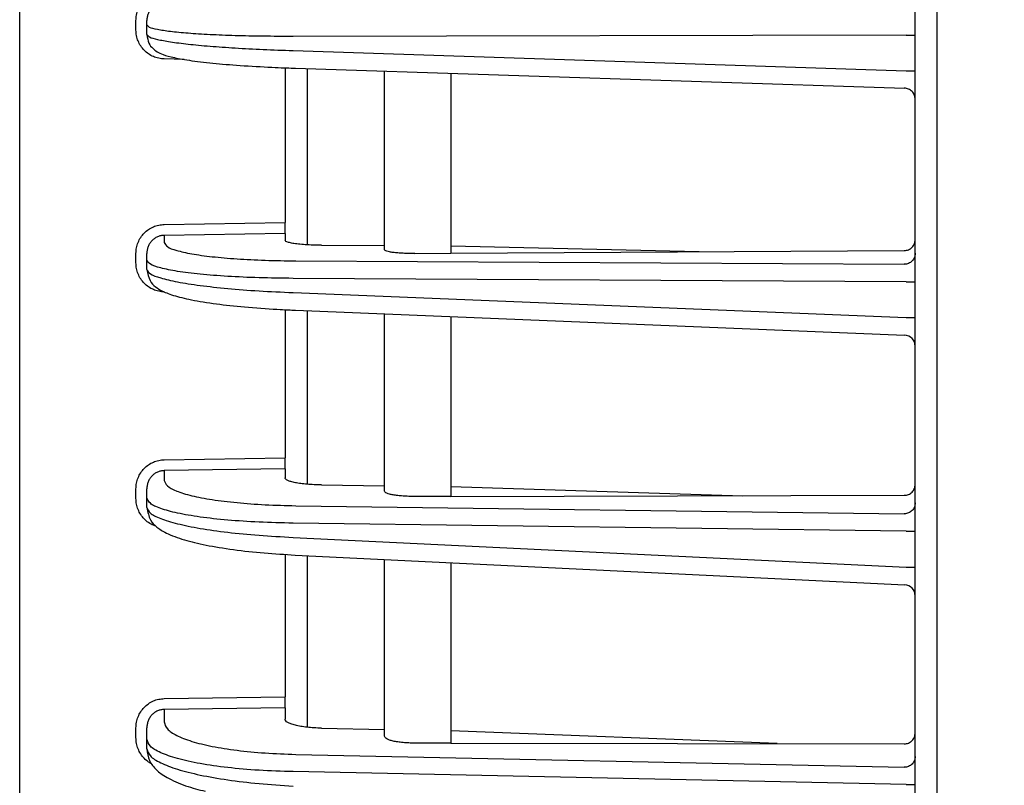
# Model space of a CAD drawing. Extents: x 201 to 4005, y 230 to 2786.
# Drawn here: x 2139 to 2183, y 1586 to 1621 of the extents above; entities that cross this region are included whole.
import ezdxf

# ---------------------------------------------------------------- set-up
doc = ezdxf.new("R2010")
doc.units = 0
doc.layers.get('0').update_dxf_attribs({"linetype": 'CONTINUOUS'})
doc.layers.get('DEFPOINTS').update_dxf_attribs({"linetype": 'CONTINUOUS'})
doc.layers.add('DD0-2', color=4, linetype='CONTINUOUS')
doc.layers.add('M0-1', color=3, linetype='CONTINUOUS')
doc.styles.add('HANKAKU', font='monotxt')
doc.styles.get("Standard").update_dxf_attribs({"font": 'txt', "bigfont": 'BIGFONT'})
doc.dimstyles.get("Standard").update_dxf_attribs({"dimtxt": 34.999999, "dimasz": 30, "dimexe": 1.5, "dimexo": 1, "dimgap": 1, "dimtad": 3, "dimtih": 1, "dimtoh": 1, "dimtxsty": 'STANDARD', "dimblk1": 'OPEN', "dimblk2": 'OPEN', "dimsah": 1, "dimcen": 0.09, "dimazin": 3, "dimtfac": 1, "dimtdec": 4, "dimtofl": 0, "dimtmove": 0, "dimatfit": 3, "dimtolj": 1, "dimtzin": 0})

# ---------------------------------------------------------------- blocks, each defined once
blk = doc.blocks.new('_OPEN')
at = {"color": 0}
for p, q in [((-0.965926, 0.25882), (0, 0)), ((0, 0), (-1, 0)), ((0, 0), (-0.965926, -0.25882))]:
    blk.add_line(p, q, dxfattribs=at)
blk = doc.blocks.new('*D14')
at = {"layer": 'DD0-2'}
for p, q in [((2138.635375, 1893.223391), (2138.635375, 2249.208951)), ((2499.235345, 1287.584362), (2499.235345, 2249.208951)), ((2168.635374, 2234.208951), (2469.235345, 2234.208951))]:
    blk.add_line(p, q, dxfattribs=at)
at = {"layer": 'DEFPOINTS'}
for p in [(2138.635397, 2234.208951), (2138.635397, 1883.223411), (2499.235395, 1277.5844)]:
    blk.add_point(p, dxfattribs=at)
at = {"layer": 'DD0-2', "xscale": 30, "yscale": 30, "rotation": 180}
blk.add_blockref('_OPEN', (2138.635375, 2234.208951), dxfattribs=at)
at = {"layer": 'DD0-2', "xscale": 30, "yscale": 30}
blk.add_blockref('_OPEN', (2499.235345, 2234.208951), dxfattribs=at)
at = {"layer": 'DD0-2', "style": 'HANKAKU'}
blk.add_text('361', height=32, dxfattribs=at).set_placement((2273.601954, 2244.208951))

msp = doc.modelspace()

# ---------------------------------------------------------------- linework, layer by layer
at = {"layer": 'M0-1'}
msp.add_line((2180.135396, 1300.984401), (2180.135396, 1963.084406), dxfattribs=at)
at = {"layer": 'M0-1', "color": 2}
for p, q in [((2138.635397, 1409.967086), (2138.635397, 1883.223411)), ((2179.135396, 1408.584437), (2179.135396, 1874.584427)), ((2143.894121, 1620.507308), (2143.894121, 1620.936627)), ((2144.385398, 1620.735985), (2144.385398, 1620.936627)), ((2144.385398, 1620.306667), (2144.385398, 1620.735985)), ((2178.72222, 1620.277977), (2150.99621, 1620.219887)), ((2178.72222, 1620.277977), (2179.135396, 1620.277977)), ((2150.99621, 1619.582068), (2178.72222, 1618.668543)), ((2146.07488, 1619.18338), (2145.171434, 1619.200589)), ((2150.635395, 1618.800922), (2150.635395, 1611.798112)), ((2151.108785, 1618.782504), (2178.651861, 1617.875004)), ((2151.635395, 1618.765151), (2151.635395, 1610.791216)), ((2155.135395, 1610.572199), (2155.135395, 1618.649833)), ((2158.135396, 1618.550988), (2158.135396, 1610.409506)), ((2178.72222, 1618.668543), (2179.135396, 1618.668543)), ((2145.171434, 1611.714471), (2150.635395, 1611.798112)), ((2150.635395, 1611.302464), (2150.635395, 1611.798112)), ((2150.635395, 1611.302464), (2145.171434, 1611.218823)), ((2145.171434, 1611.218823), (2145.171434, 1610.8975)), ((2150.635395, 1611.302464), (2150.635395, 1611.001639)), ((2152.2881, 1610.771431), (2155.135395, 1610.755462)), ((2169.36798, 1610.477885), (2158.135396, 1610.738637)), ((2143.894121, 1609.975012), (2143.894121, 1610.406388)), ((2144.385398, 1610.104466), (2144.385398, 1610.406388)), ((2156.504663, 1610.39958), (2158.135396, 1610.409506)), ((2158.135396, 1610.409506), (2178.644122, 1610.534355)), ((2144.385398, 1609.673089), (2144.385398, 1610.104466)), ((2151.121168, 1610.068752), (2178.644122, 1609.914398)), ((2178.72222, 1609.120222), (2150.99621, 1609.275716)), ((2178.72222, 1609.120222), (2179.135396, 1609.120222)), ((2150.99621, 1608.634843), (2178.72222, 1607.503081)), ((2150.635395, 1607.857643), (2150.635395, 1601.150757)), ((2151.1025, 1607.835507), (2178.655789, 1606.710797)), ((2151.635395, 1607.813755), (2151.635395, 1599.964036)), ((2155.135395, 1599.650206), (2155.135395, 1607.670887)), ((2158.135396, 1607.548429), (2158.135396, 1599.414738)), ((2178.72222, 1607.503081), (2179.135396, 1607.503081)), ((2145.171434, 1601.070727), (2150.635395, 1601.150757)), ((2150.635395, 1600.658426), (2150.635395, 1601.150757)), ((2150.635395, 1600.658426), (2145.171434, 1600.5784)), ((2145.171434, 1600.5784), (2145.171434, 1600.138156)), ((2150.635395, 1600.658426), (2150.635395, 1600.251718)), ((2143.894121, 1599.320526), (2143.894121, 1599.754805)), ((2144.385398, 1599.350428), (2144.385398, 1599.754805)), ((2152.2881, 1599.933716), (2155.135395, 1599.895658)), ((2158.135396, 1599.855555), (2171.337899, 1599.445073)), ((2144.385398, 1598.916149), (2144.385398, 1599.350428)), ((2158.135396, 1599.414738), (2156.504663, 1599.41099)), ((2158.135396, 1599.414738), (2178.644122, 1599.461863)), ((2151.121168, 1598.993344), (2178.644122, 1598.62545)), ((2178.72222, 1597.835006), (2150.99621, 1598.205617)), ((2178.72222, 1597.835006), (2179.135396, 1597.835006)), ((2150.99621, 1597.560426), (2178.72222, 1596.206965)), ((2150.635395, 1596.792361), (2150.635395, 1590.341328)), ((2151.096122, 1596.761378), (2178.659774, 1595.415844)), ((2151.635395, 1596.735051), (2151.635395, 1588.971051)), ((2155.135395, 1588.561056), (2155.135395, 1596.564198)), ((2158.135396, 1596.41775), (2158.135396, 1588.251787)), ((2178.72222, 1596.206965), (2179.135396, 1596.206965)), ((2145.171434, 1590.264781), (2150.635395, 1590.341328)), ((2150.635395, 1589.853255), (2150.635395, 1590.341328)), ((2150.635395, 1589.853255), (2145.171434, 1589.776708)), ((2145.171434, 1589.776708), (2145.171434, 1589.210863)), ((2150.635395, 1589.853255), (2150.635395, 1589.337161)), ((2143.894121, 1588.500297), (2143.894121, 1588.938365)), ((2144.385398, 1588.429945), (2144.385398, 1588.938365)), ((2152.2881, 1588.930054), (2155.135395, 1588.869659)), ((2144.385398, 1587.991877), (2144.385398, 1588.429945)), ((2172.885993, 1588.229412), (2158.135396, 1588.806024)), ((2158.135396, 1588.251787), (2156.504663, 1588.25426)), ((2158.135396, 1588.251787), (2178.644122, 1588.220677)), ((2151.121168, 1587.745285), (2178.644122, 1587.161472)), ((2178.72222, 1586.376244), (2150.99621, 1586.964367)), ((2178.72222, 1586.376244), (2179.135396, 1586.376244))]:
    msp.add_line(p, q, dxfattribs=at)
for centre, radius, start, end in [((2178.635401, 1606.211215), 0.499995, 359.999452, 448.206982), ((2178.63539, 1594.916433), 0.500006, 0.000252, 87.848175)]:
    msp.add_arc(centre, radius, start, end, dxfattribs=at)
at = {"layer": 'M0-1', "color": 2, "extrusion": (0, 0, -1)}
for points, knots in [([(2143.894121, 1620.936627), (2143.898854, 1621.021079), (2143.903583, 1621.105533), (2143.918552, 1621.188382), (2143.93352, 1621.271231), (2143.958719, 1621.352479), (2143.990919, 1621.430602), (2144.023119, 1621.508725), (2144.062311, 1621.583728), (2144.108508, 1621.654181), (2144.154704, 1621.724634), (2144.207897, 1621.790545), (2144.266896, 1621.85072), (2144.325895, 1621.910895), (2144.390693, 1621.96534), (2144.460134, 1622.012828), (2144.529575, 1622.060316), (2144.603652, 1622.100853), (2144.680955, 1622.134416), (2144.758257, 1622.167978), (2144.83878, 1622.194572), (2144.921064, 1622.210913), (2145.003349, 1622.227254), (2145.08739, 1622.23335), (2145.171434, 1622.239443)], [0, 0, 0, 0, 1, 1, 1, 2, 2, 2, 3, 3, 3, 4, 4, 4, 5, 5, 5, 6, 6, 6, 7, 7, 7, 8, 8, 8, 8]), ([(2145.171434, 1621.741422), (2145.119713, 1621.737704), (2145.067997, 1621.733981), (2145.017359, 1621.723926), (2144.966722, 1621.713871), (2144.917172, 1621.697473), (2144.8696, 1621.676767), (2144.822027, 1621.656062), (2144.776441, 1621.631039), (2144.733708, 1621.601718), (2144.690976, 1621.572397), (2144.651105, 1621.538769), (2144.614797, 1621.501599), (2144.57849, 1621.464428), (2144.545754, 1621.423705), (2144.517325, 1621.380171), (2144.488896, 1621.336637), (2144.464781, 1621.290283), (2144.444965, 1621.241998), (2144.425149, 1621.193713), (2144.409641, 1621.14349), (2144.400429, 1621.092273), (2144.391217, 1621.041056), (2144.38831, 1620.98884), (2144.385398, 1620.936627)], [0, 0, 0, 0, 1, 1, 1, 2, 2, 2, 3, 3, 3, 4, 4, 4, 5, 5, 5, 6, 6, 6, 7, 7, 7, 8, 8, 8, 8]), ([(2145.171434, 1619.200589), (2145.087392, 1619.206941), (2145.003347, 1619.213289), (2144.921064, 1619.229885), (2144.838782, 1619.246481), (2144.758255, 1619.273316), (2144.680955, 1619.307116), (2144.603654, 1619.340916), (2144.529573, 1619.381673), (2144.460134, 1619.429376), (2144.390696, 1619.477079), (2144.325893, 1619.531719), (2144.266896, 1619.592076), (2144.207899, 1619.652434), (2144.154702, 1619.718501), (2144.108508, 1619.789098), (2144.062314, 1619.859694), (2144.023117, 1619.934813), (2143.990919, 1620.013036), (2143.958722, 1620.091259), (2143.933517, 1620.172582), (2143.918552, 1620.255478), (2143.903586, 1620.338374), (2143.898852, 1620.42284), (2143.894121, 1620.507308)], [0, 0, 0, 0, 1, 1, 1, 2, 2, 2, 3, 3, 3, 4, 4, 4, 5, 5, 5, 6, 6, 6, 7, 7, 7, 8, 8, 8, 8]), ([(2150.99621, 1620.219887), (2150.54194, 1620.220907), (2150.087678, 1620.221929), (2149.649236, 1620.227063), (2149.210795, 1620.232198), (2148.78819, 1620.241448), (2148.385394, 1620.253539), (2147.982599, 1620.26563), (2147.599631, 1620.280565), (2147.243094, 1620.298505), (2146.886556, 1620.316445), (2146.556466, 1620.337393), (2146.257039, 1620.360596), (2145.957612, 1620.3838), (2145.688866, 1620.409262), (2145.457193, 1620.437928), (2145.225521, 1620.466593), (2145.030937, 1620.498463), (2144.867856, 1620.528149), (2144.714151, 1620.556127), (2144.588445, 1620.582168), (2144.506935, 1620.628517), (2144.453986, 1620.658626), (2144.419694, 1620.697306), (2144.385398, 1620.735985)], [0, 0, 0, 0, 1, 1, 1, 2, 2, 2, 3, 3, 3, 4, 4, 4, 5, 5, 5, 6, 6, 6, 7, 7, 7, 8, 8, 8, 8]), ([(2144.385398, 1620.306667), (2144.419584, 1620.266929), (2144.453767, 1620.227191), (2144.506935, 1620.195367), (2144.588199, 1620.146726), (2144.713801, 1620.116572), (2144.867856, 1620.083614), (2145.030762, 1620.048762), (2145.225475, 1620.010773), (2145.457193, 1619.974807), (2145.688912, 1619.938842), (2145.957627, 1619.904898), (2146.257039, 1619.872248), (2146.556452, 1619.839598), (2146.886554, 1619.808241), (2147.243094, 1619.779056), (2147.599633, 1619.749871), (2147.982602, 1619.722858), (2148.385394, 1619.698063), (2148.788187, 1619.673268), (2149.210796, 1619.650691), (2149.649236, 1619.631728), (2150.087677, 1619.612766), (2150.541942, 1619.597417), (2150.99621, 1619.582068)], [0, 0, 0, 0, 1, 1, 1, 2, 2, 2, 3, 3, 3, 4, 4, 4, 5, 5, 5, 6, 6, 6, 7, 7, 7, 8, 8, 8, 8]), ([(2144.385398, 1620.306667), (2144.410435, 1620.163661), (2144.43548, 1620.020658), (2144.479975, 1619.914821), (2144.524471, 1619.808983), (2144.588429, 1619.740317), (2144.651398, 1619.681318), (2144.714367, 1619.622318), (2144.776358, 1619.572992), (2144.850865, 1619.527396), (2144.925372, 1619.4818), (2145.012405, 1619.43994), (2145.125769, 1619.398726), (2145.256527, 1619.351189), (2145.422328, 1619.304518), (2145.632006, 1619.259076), (2145.846914, 1619.212501), (2146.107929, 1619.167221), (2146.427829, 1619.123055), (2146.747728, 1619.078889), (2147.126519, 1619.035842), (2147.517823, 1618.997913), (2147.909126, 1618.959984), (2148.312953, 1618.927177), (2148.782481, 1618.896436), (2149.252008, 1618.865696), (2149.787235, 1618.837025), (2150.187895, 1618.818332), (2150.58138, 1618.799973), (2150.845082, 1618.791239), (2151.108785, 1618.782504)], [0, 0, 0, 0, 1, 1, 1, 2, 2, 2, 3, 3, 3, 4, 4, 4, 5, 5, 5, 6, 6, 6, 7, 7, 7, 8, 8, 8, 9, 9, 9, 10, 10, 10, 10]), ([(2179.135396, 1617.380377), (2179.133574, 1617.412614), (2179.131759, 1617.444856), (2179.126, 1617.476486), (2179.120241, 1617.508116), (2179.110552, 1617.539145), (2179.098166, 1617.568981), (2179.08578, 1617.598818), (2179.070709, 1617.627472), (2179.05294, 1617.654389), (2179.03517, 1617.681306), (2179.014714, 1617.706497), (2178.992021, 1617.729498), (2178.969328, 1617.7525), (2178.944409, 1617.773322), (2178.917699, 1617.791487), (2178.89099, 1617.809652), (2178.8625, 1617.825171), (2178.832768, 1617.838025), (2178.803035, 1617.850879), (2178.772067, 1617.861079), (2178.740418, 1617.867362), (2178.70877, 1617.873645), (2178.676448, 1617.876024), (2178.644122, 1617.878398)], [0, 0, 0, 0, 1, 1, 1, 2, 2, 2, 3, 3, 3, 4, 4, 4, 5, 5, 5, 6, 6, 6, 7, 7, 7, 8, 8, 8, 8]), ([(2143.894121, 1610.406388), (2143.898854, 1610.491241), (2143.903583, 1610.576097), (2143.918552, 1610.659331), (2143.93352, 1610.742565), (2143.958719, 1610.824184), (2143.990919, 1610.902656), (2144.023119, 1610.981129), (2144.062311, 1611.056461), (2144.108508, 1611.127217), (2144.154704, 1611.197972), (2144.207897, 1611.264157), (2144.266896, 1611.324575), (2144.325895, 1611.384993), (2144.390693, 1611.439652), (2144.460134, 1611.487314), (2144.529575, 1611.534977), (2144.603652, 1611.575652), (2144.680955, 1611.609316), (2144.758257, 1611.642979), (2144.83878, 1611.669639), (2144.921064, 1611.685995), (2145.003349, 1611.702352), (2145.08739, 1611.708413), (2145.171434, 1611.714471)], [0, 0, 0, 0, 1, 1, 1, 2, 2, 2, 3, 3, 3, 4, 4, 4, 5, 5, 5, 6, 6, 6, 7, 7, 7, 8, 8, 8, 8]), ([(2145.171434, 1611.218823), (2145.119713, 1611.215131), (2145.067997, 1611.211432), (2145.017359, 1611.201331), (2144.966722, 1611.19123), (2144.917172, 1611.174717), (2144.8696, 1611.153849), (2144.822027, 1611.13298), (2144.776441, 1611.107746), (2144.733708, 1611.078164), (2144.690976, 1611.048582), (2144.651105, 1611.014643), (2144.614797, 1610.977119), (2144.57849, 1610.939595), (2144.545754, 1610.898477), (2144.517325, 1610.854512), (2144.488896, 1610.810547), (2144.464781, 1610.763728), (2144.444965, 1610.714952), (2144.425149, 1610.666175), (2144.409641, 1610.615434), (2144.400429, 1610.563681), (2144.391217, 1610.511928), (2144.38831, 1610.459156), (2144.385398, 1610.406388)], [0, 0, 0, 0, 1, 1, 1, 2, 2, 2, 3, 3, 3, 4, 4, 4, 5, 5, 5, 6, 6, 6, 7, 7, 7, 8, 8, 8, 8]), ([(2145.171434, 1610.8975), (2145.207891, 1610.831916), (2145.244344, 1610.766332), (2145.314191, 1610.712191), (2145.405088, 1610.641734), (2145.552527, 1610.590657), (2145.736806, 1610.539258), (2145.925869, 1610.486525), (2146.153699, 1610.433452), (2146.422513, 1610.385556), (2146.691327, 1610.33766), (2147.001114, 1610.294938), (2147.344127, 1610.257184), (2147.687141, 1610.219431), (2148.063371, 1610.186645), (2148.465101, 1610.159228), (2148.866831, 1610.131811), (2149.294051, 1610.109762), (2149.740979, 1610.095578), (2150.187908, 1610.081393), (2150.654535, 1610.075072), (2151.121168, 1610.068752)], [0, 0, 0, 0, 1, 1, 1, 2, 2, 2, 3, 3, 3, 4, 4, 4, 5, 5, 5, 6, 6, 6, 7, 7, 7, 7]), ([(2152.2881, 1610.771431), (2152.158482, 1610.773186), (2152.028858, 1610.774941), (2151.904713, 1610.778881), (2151.780569, 1610.782822), (2151.661892, 1610.788947), (2151.550302, 1610.796564), (2151.438713, 1610.80418), (2151.334201, 1610.813286), (2151.238922, 1610.823773), (2151.143643, 1610.83426), (2151.057587, 1610.846126), (2150.982918, 1610.859432), (2150.90825, 1610.872737), (2150.844958, 1610.887479), (2150.792442, 1610.902127), (2150.741256, 1610.916405), (2150.700297, 1610.930591), (2150.675051, 1610.950163), (2150.65565, 1610.965203), (2150.645521, 1610.98342), (2150.635395, 1611.001639)], [0, 0, 0, 0, 1, 1, 1, 2, 2, 2, 3, 3, 3, 4, 4, 4, 5, 5, 5, 6, 6, 6, 7, 7, 7, 7]), ([(2178.644122, 1610.534355), (2178.676445, 1610.536389), (2178.708773, 1610.538417), (2178.740418, 1610.544419), (2178.772064, 1610.550421), (2178.803038, 1610.560383), (2178.832768, 1610.573059), (2178.862498, 1610.585735), (2178.890994, 1610.601112), (2178.917699, 1610.619201), (2178.944405, 1610.637289), (2178.969331, 1610.658077), (2178.992021, 1610.681107), (2179.014711, 1610.704138), (2179.035174, 1610.7294), (2179.05294, 1610.756451), (2179.070705, 1610.783503), (2179.085784, 1610.812336), (2179.098166, 1610.842405), (2179.110549, 1610.872475), (2179.120246, 1610.903773), (2179.126, 1610.935735), (2179.131754, 1610.967696), (2179.133578, 1611.000313), (2179.135396, 1611.032933)], [0, 0, 0, 0, 1, 1, 1, 2, 2, 2, 3, 3, 3, 4, 4, 4, 5, 5, 5, 6, 6, 6, 7, 7, 7, 8, 8, 8, 8]), ([(2156.504663, 1610.39958), (2156.412726, 1610.399677), (2156.320796, 1610.399775), (2156.231385, 1610.401314), (2156.141974, 1610.402853), (2156.055095, 1610.405835), (2155.971963, 1610.409815), (2155.888831, 1610.413795), (2155.809461, 1610.418776), (2155.73529, 1610.424789), (2155.661119, 1610.430801), (2155.59216, 1610.437848), (2155.529481, 1610.445723), (2155.466801, 1610.453599), (2155.410414, 1610.462306), (2155.361593, 1610.471899), (2155.312771, 1610.481491), (2155.271528, 1610.491971), (2155.237384, 1610.502422), (2155.203976, 1610.512648), (2155.177378, 1610.52285), (2155.161113, 1610.53624), (2155.148185, 1610.546883), (2155.141793, 1610.559541), (2155.135395, 1610.572199)], [0, 0, 0, 0, 1, 1, 1, 2, 2, 2, 3, 3, 3, 4, 4, 4, 5, 5, 5, 6, 6, 6, 7, 7, 7, 8, 8, 8, 8]), ([(2179.135396, 1610.410044), (2179.133574, 1610.377961), (2179.131759, 1610.345874), (2179.126, 1610.314394), (2179.120241, 1610.282914), (2179.110552, 1610.252032), (2179.098166, 1610.222338), (2179.08578, 1610.192644), (2179.070709, 1610.164127), (2179.05294, 1610.137338), (2179.03517, 1610.110549), (2179.014714, 1610.085478), (2178.992021, 1610.062586), (2178.969328, 1610.039695), (2178.944409, 1610.018973), (2178.917699, 1610.000896), (2178.89099, 1609.982818), (2178.8625, 1609.967372), (2178.832768, 1609.954579), (2178.803035, 1609.941786), (2178.772067, 1609.931634), (2178.740418, 1609.92538), (2178.70877, 1609.919127), (2178.676448, 1609.91676), (2178.644122, 1609.914398)], [0, 0, 0, 0, 1, 1, 1, 2, 2, 2, 3, 3, 3, 4, 4, 4, 5, 5, 5, 6, 6, 6, 7, 7, 7, 8, 8, 8, 8]), ([(2145.171434, 1608.661061), (2145.087392, 1608.667506), (2145.003347, 1608.673947), (2144.921064, 1608.690685), (2144.838782, 1608.707422), (2144.758255, 1608.734447), (2144.680955, 1608.768469), (2144.603654, 1608.802491), (2144.529573, 1608.843501), (2144.460134, 1608.891485), (2144.390696, 1608.93947), (2144.325893, 1608.994421), (2144.266896, 1609.055111), (2144.207899, 1609.115802), (2144.154702, 1609.182226), (2144.108508, 1609.253196), (2144.062314, 1609.324167), (2144.023117, 1609.399678), (2143.990919, 1609.478301), (2143.958722, 1609.556923), (2143.933517, 1609.638653), (2143.918552, 1609.721957), (2143.903586, 1609.805261), (2143.898852, 1609.890136), (2143.894121, 1609.975012)], [0, 0, 0, 0, 1, 1, 1, 2, 2, 2, 3, 3, 3, 4, 4, 4, 5, 5, 5, 6, 6, 6, 7, 7, 7, 8, 8, 8, 8]), ([(2150.99621, 1609.275716), (2150.477734, 1609.282038), (2149.959253, 1609.288359), (2149.462666, 1609.302541), (2148.96608, 1609.316724), (2148.491379, 1609.338766), (2148.045026, 1609.366192), (2147.598673, 1609.393618), (2147.180657, 1609.426426), (2146.799501, 1609.464148), (2146.418345, 1609.50187), (2146.074037, 1609.544503), (2145.775486, 1609.592522), (2145.476934, 1609.64054), (2145.224128, 1609.693941), (2145.013586, 1609.746224), (2144.810262, 1609.796713), (2144.646345, 1609.846157), (2144.544017, 1609.919155), (2144.469195, 1609.972531), (2144.427294, 1610.038498), (2144.385398, 1610.104466)], [0, 0, 0, 0, 1, 1, 1, 2, 2, 2, 3, 3, 3, 4, 4, 4, 5, 5, 5, 6, 6, 6, 7, 7, 7, 7]), ([(2144.385398, 1609.673089), (2144.427196, 1609.605826), (2144.468989, 1609.538564), (2144.544017, 1609.482752), (2144.646113, 1609.406805), (2144.809734, 1609.35206), (2145.013586, 1609.294938), (2145.223827, 1609.236026), (2145.476849, 1609.174582), (2145.775486, 1609.117093), (2146.074123, 1609.059603), (2146.418363, 1609.006065), (2146.799501, 1608.956268), (2147.180639, 1608.906471), (2147.598663, 1608.860414), (2148.045026, 1608.818842), (2148.491389, 1608.777271), (2148.966079, 1608.740184), (2149.462666, 1608.710265), (2149.959254, 1608.680346), (2150.47773, 1608.657594), (2150.99621, 1608.634843)], [0, 0, 0, 0, 1, 1, 1, 2, 2, 2, 3, 3, 3, 4, 4, 4, 5, 5, 5, 6, 6, 6, 7, 7, 7, 7]), ([(2144.385398, 1609.673089), (2144.425264, 1609.488364), (2144.465127, 1609.303637), (2144.529648, 1609.173501), (2144.594169, 1609.043365), (2144.68334, 1608.967815), (2144.775555, 1608.897349), (2144.867769, 1608.826883), (2144.963021, 1608.761498), (2145.099074, 1608.694894), (2145.24534, 1608.623291), (2145.438755, 1608.550277), (2145.676069, 1608.48078), (2145.913383, 1608.411283), (2146.194592, 1608.3453), (2146.534823, 1608.281853), (2146.875054, 1608.218406), (2147.274302, 1608.15749), (2147.681251, 1608.104898), (2148.088201, 1608.052306), (2148.502851, 1608.008035), (2148.986947, 1607.967464), (2149.471043, 1607.926894), (2150.02458, 1607.890022), (2150.419049, 1607.867895), (2150.701068, 1607.852075), (2150.901783, 1607.843791), (2151.1025, 1607.835507)], [0, 0, 0, 0, 1, 1, 1, 2, 2, 2, 3, 3, 3, 4, 4, 4, 5, 5, 5, 6, 6, 6, 7, 7, 7, 8, 8, 8, 9, 9, 9, 9]), ([(2143.894121, 1599.754805), (2143.898854, 1599.840227), (2143.903583, 1599.925653), (2143.918552, 1600.009436), (2143.93352, 1600.093219), (2143.958719, 1600.175367), (2143.990919, 1600.254344), (2144.023119, 1600.333321), (2144.062311, 1600.409134), (2144.108508, 1600.480331), (2144.154704, 1600.551529), (2144.207897, 1600.618118), (2144.266896, 1600.678897), (2144.325895, 1600.739676), (2144.390693, 1600.794652), (2144.460134, 1600.842582), (2144.529575, 1600.890513), (2144.603652, 1600.931406), (2144.680955, 1600.965237), (2144.758257, 1600.999069), (2144.83878, 1601.025847), (2144.921064, 1601.04225), (2145.003349, 1601.058654), (2145.08739, 1601.064692), (2145.171434, 1601.070727)], [0, 0, 0, 0, 1, 1, 1, 2, 2, 2, 3, 3, 3, 4, 4, 4, 5, 5, 5, 6, 6, 6, 7, 7, 7, 8, 8, 8, 8]), ([(2145.171434, 1600.5784), (2145.119713, 1600.574713), (2145.067997, 1600.57102), (2145.017359, 1600.560831), (2144.966722, 1600.550642), (2144.917172, 1600.533945), (2144.8696, 1600.512823), (2144.822027, 1600.491701), (2144.776441, 1600.466143), (2144.733708, 1600.436172), (2144.690976, 1600.4062), (2144.651105, 1600.371806), (2144.614797, 1600.333767), (2144.57849, 1600.295729), (2144.545754, 1600.254037), (2144.517325, 1600.209451), (2144.488896, 1600.164864), (2144.464781, 1600.117376), (2144.444965, 1600.067897), (2144.425149, 1600.018418), (2144.409641, 1599.96694), (2144.400429, 1599.914426), (2144.391217, 1599.861913), (2144.38831, 1599.808357), (2144.385398, 1599.754805)], [0, 0, 0, 0, 1, 1, 1, 2, 2, 2, 3, 3, 3, 4, 4, 4, 5, 5, 5, 6, 6, 6, 7, 7, 7, 8, 8, 8, 8]), ([(2145.171434, 1600.138156), (2145.203524, 1600.052089), (2145.23561, 1599.966022), (2145.314191, 1599.889128), (2145.402362, 1599.802849), (2145.549057, 1599.728117), (2145.736806, 1599.655038), (2145.924555, 1599.581958), (2146.153347, 1599.510529), (2146.422513, 1599.445166), (2146.691679, 1599.379803), (2147.001208, 1599.320505), (2147.344127, 1599.267835), (2147.687046, 1599.215165), (2148.063345, 1599.169121), (2148.465101, 1599.130074), (2148.866856, 1599.091026), (2149.294058, 1599.058973), (2149.740979, 1599.037351), (2150.1879, 1599.015729), (2150.654532, 1599.004536), (2151.121168, 1598.993344)], [0, 0, 0, 0, 1, 1, 1, 2, 2, 2, 3, 3, 3, 4, 4, 4, 5, 5, 5, 6, 6, 6, 7, 7, 7, 7]), ([(2152.2881, 1599.933716), (2152.174535, 1599.936287), (2152.060965, 1599.938857), (2151.951356, 1599.943659), (2151.841747, 1599.94846), (2151.736089, 1599.95549), (2151.635395, 1599.964036), (2151.534702, 1599.972582), (2151.438963, 1599.982642), (2151.34982, 1599.994233), (2151.260677, 1600.005824), (2151.178121, 1600.018944), (2151.103307, 1600.03333), (2151.028493, 1600.047716), (2150.961412, 1600.063367), (2150.903344, 1600.080142), (2150.845276, 1600.096917), (2150.796211, 1600.114813), (2150.756009, 1600.133242), (2150.715807, 1600.151672), (2150.684458, 1600.170633), (2150.665779, 1600.191022), (2150.648029, 1600.210395), (2150.64171, 1600.231056), (2150.635395, 1600.251718)], [0, 0, 0, 0, 1, 1, 1, 2, 2, 2, 3, 3, 3, 4, 4, 4, 5, 5, 5, 6, 6, 6, 7, 7, 7, 8, 8, 8, 8]), ([(2156.504663, 1599.41099), (2156.412726, 1599.411661), (2156.320796, 1599.412333), (2156.231385, 1599.414917), (2156.141973, 1599.417501), (2156.055094, 1599.421999), (2155.971963, 1599.427818), (2155.888832, 1599.433636), (2155.809465, 1599.440778), (2155.73529, 1599.44926), (2155.661115, 1599.457743), (2155.592146, 1599.46757), (2155.529481, 1599.478504), (2155.466815, 1599.489438), (2155.410468, 1599.501482), (2155.361593, 1599.514546), (2155.312718, 1599.52761), (2155.271329, 1599.541695), (2155.237384, 1599.556154), (2155.203439, 1599.570612), (2155.176955, 1599.585446), (2155.161113, 1599.601897), (2155.146489, 1599.617081), (2155.140946, 1599.633644), (2155.135395, 1599.650206)], [0, 0, 0, 0, 1, 1, 1, 2, 2, 2, 3, 3, 3, 4, 4, 4, 5, 5, 5, 6, 6, 6, 7, 7, 7, 8, 8, 8, 8]), ([(2178.644122, 1599.461863), (2178.676445, 1599.463785), (2178.708773, 1599.465701), (2178.740418, 1599.471623), (2178.772064, 1599.477545), (2178.803038, 1599.48746), (2178.832768, 1599.500107), (2178.862498, 1599.512754), (2178.890994, 1599.528122), (2178.917699, 1599.54623), (2178.944405, 1599.564337), (2178.969331, 1599.585171), (2178.992021, 1599.608271), (2179.014711, 1599.63137), (2179.035174, 1599.656724), (2179.05294, 1599.68389), (2179.070705, 1599.711057), (2179.085784, 1599.740026), (2179.098166, 1599.77025), (2179.110549, 1599.800474), (2179.120246, 1599.831946), (2179.126, 1599.864101), (2179.131754, 1599.896256), (2179.133578, 1599.929086), (2179.135396, 1599.96192)], [0, 0, 0, 0, 1, 1, 1, 2, 2, 2, 3, 3, 3, 4, 4, 4, 5, 5, 5, 6, 6, 6, 7, 7, 7, 8, 8, 8, 8]), ([(2144.748952, 1598.077649), (2144.727978, 1598.085599), (2144.707004, 1598.093547), (2144.680955, 1598.105246), (2144.621021, 1598.132164), (2144.534227, 1598.178919), (2144.460134, 1598.229261), (2144.386041, 1598.279603), (2144.324647, 1598.333524), (2144.266896, 1598.394139), (2144.209145, 1598.454754), (2144.155036, 1598.522055), (2144.108508, 1598.59368), (2144.06198, 1598.665306), (2144.023028, 1598.741251), (2143.990919, 1598.82039), (2143.958811, 1598.89953), (2143.933543, 1598.981857), (2143.918552, 1599.065745), (2143.903561, 1599.149634), (2143.89884, 1599.235078), (2143.894121, 1599.320526)], [0, 0, 0, 0, 1, 1, 1, 2, 2, 2, 3, 3, 3, 4, 4, 4, 5, 5, 5, 6, 6, 6, 7, 7, 7, 7]), ([(2150.99621, 1598.205617), (2150.477729, 1598.216813), (2149.959243, 1598.228007), (2149.462666, 1598.249627), (2148.96609, 1598.271248), (2148.491413, 1598.303291), (2148.045026, 1598.34235), (2147.598638, 1598.381409), (2147.180529, 1598.427481), (2146.799501, 1598.480107), (2146.418473, 1598.532734), (2146.074516, 1598.591913), (2145.775486, 1598.657439), (2145.476456, 1598.722964), (2145.222342, 1598.794834), (2145.013586, 1598.86731), (2144.805688, 1598.939489), (2144.642764, 1599.012267), (2144.544017, 1599.101404), (2144.460666, 1599.176643), (2144.423029, 1599.263535), (2144.385398, 1599.350428)], [0, 0, 0, 0, 1, 1, 1, 2, 2, 2, 3, 3, 3, 4, 4, 4, 5, 5, 5, 6, 6, 6, 7, 7, 7, 7]), ([(2179.135396, 1599.117777), (2179.133574, 1599.085908), (2179.131759, 1599.054035), (2179.126, 1599.022767), (2179.120241, 1598.991498), (2179.110552, 1598.960826), (2179.098166, 1598.93133), (2179.08578, 1598.901834), (2179.070709, 1598.873505), (2179.05294, 1598.846896), (2179.03517, 1598.820286), (2179.014714, 1598.795385), (2178.992021, 1598.772647), (2178.969328, 1598.749909), (2178.944409, 1598.729324), (2178.917699, 1598.711366), (2178.89099, 1598.693408), (2178.8625, 1598.678066), (2178.832768, 1598.665359), (2178.803035, 1598.652651), (2178.772067, 1598.642568), (2178.740418, 1598.636357), (2178.70877, 1598.630146), (2178.676448, 1598.627795), (2178.644122, 1598.62545)], [0, 0, 0, 0, 1, 1, 1, 2, 2, 2, 3, 3, 3, 4, 4, 4, 5, 5, 5, 6, 6, 6, 7, 7, 7, 8, 8, 8, 8]), ([(2144.385398, 1598.916149), (2144.423041, 1598.828057), (2144.460678, 1598.739964), (2144.544017, 1598.662058), (2144.642608, 1598.569894), (2144.805143, 1598.491985), (2145.013586, 1598.412989), (2145.222029, 1598.333993), (2145.476367, 1598.25391), (2145.775486, 1598.178806), (2146.074605, 1598.103702), (2146.418492, 1598.033576), (2146.799501, 1597.968804), (2147.18051, 1597.904032), (2147.598628, 1597.844611), (2148.045026, 1597.791309), (2148.491423, 1597.738007), (2148.966089, 1597.690822), (2149.462666, 1597.653361), (2149.959244, 1597.615901), (2150.477725, 1597.588163), (2150.99621, 1597.560426)], [0, 0, 0, 0, 1, 1, 1, 2, 2, 2, 3, 3, 3, 4, 4, 4, 5, 5, 5, 6, 6, 6, 7, 7, 7, 7]), ([(2144.385398, 1598.916149), (2144.429681, 1598.710433), (2144.473959, 1598.504715), (2144.547787, 1598.356402), (2144.621614, 1598.208088), (2144.72498, 1598.117174), (2144.840196, 1598.026796), (2144.955412, 1597.936417), (2145.082471, 1597.846571), (2145.27227, 1597.753486), (2145.486749, 1597.648297), (2145.781335, 1597.538967), (2146.083154, 1597.447744), (2146.384973, 1597.35652), (2146.694017, 1597.283399), (2147.062525, 1597.211307), (2147.431034, 1597.139215), (2147.858998, 1597.068148), (2148.307275, 1597.007113), (2148.755553, 1596.946078), (2149.224136, 1596.895071), (2149.692331, 1596.855788), (2150.160525, 1596.816504), (2150.628322, 1596.78894), (2151.096122, 1596.761378)], [0, 0, 0, 0, 1, 1, 1, 2, 2, 2, 3, 3, 3, 4, 4, 4, 5, 5, 5, 6, 6, 6, 7, 7, 7, 8, 8, 8, 8]), ([(2143.894121, 1588.938365), (2143.898854, 1589.024527), (2143.903583, 1589.110691), (2143.918552, 1589.195194), (2143.93352, 1589.279697), (2143.958719, 1589.362544), (2143.990919, 1589.442184), (2144.023119, 1589.521825), (2144.062311, 1589.598266), (2144.108508, 1589.670049), (2144.154704, 1589.741832), (2144.207897, 1589.808963), (2144.266896, 1589.870228), (2144.325895, 1589.931492), (2144.390693, 1589.986896), (2144.460134, 1590.035191), (2144.529575, 1590.083486), (2144.603652, 1590.12468), (2144.680955, 1590.158748), (2144.758257, 1590.192816), (2144.83878, 1590.219765), (2144.921064, 1590.236249), (2145.003349, 1590.252732), (2145.08739, 1590.258758), (2145.171434, 1590.264781)], [0, 0, 0, 0, 1, 1, 1, 2, 2, 2, 3, 3, 3, 4, 4, 4, 5, 5, 5, 6, 6, 6, 7, 7, 7, 8, 8, 8, 8]), ([(2145.171434, 1589.776708), (2145.119713, 1589.773014), (2145.067997, 1589.769314), (2145.017359, 1589.758991), (2144.966722, 1589.748667), (2144.917172, 1589.731709), (2144.8696, 1589.710241), (2144.822027, 1589.688774), (2144.776441, 1589.662785), (2144.733708, 1589.632293), (2144.690976, 1589.601802), (2144.651105, 1589.566798), (2144.614797, 1589.528078), (2144.57849, 1589.489359), (2144.545754, 1589.446913), (2144.517325, 1589.401512), (2144.488896, 1589.35611), (2144.464781, 1589.307745), (2144.444965, 1589.257347), (2144.425149, 1589.206948), (2144.409641, 1589.15451), (2144.400429, 1589.101007), (2144.391217, 1589.047505), (2144.38831, 1588.992934), (2144.385398, 1588.938365)], [0, 0, 0, 0, 1, 1, 1, 2, 2, 2, 3, 3, 3, 4, 4, 4, 5, 5, 5, 6, 6, 6, 7, 7, 7, 8, 8, 8, 8]), ([(2152.2881, 1588.930054), (2152.174535, 1588.933787), (2152.060965, 1588.93752), (2151.951356, 1588.944039), (2151.841747, 1588.950558), (2151.736089, 1588.959861), (2151.635395, 1588.971051), (2151.534702, 1588.98224), (2151.438963, 1588.995315), (2151.34982, 1589.010278), (2151.260678, 1589.025241), (2151.178122, 1589.042092), (2151.103307, 1589.060521), (2151.028492, 1589.07895), (2150.961408, 1589.098956), (2150.903344, 1589.120256), (2150.84528, 1589.141556), (2150.796225, 1589.164147), (2150.756009, 1589.187669), (2150.715793, 1589.21119), (2150.684407, 1589.23564), (2150.665779, 1589.260711), (2150.647151, 1589.285781), (2150.641271, 1589.311471), (2150.635395, 1589.337161)], [0, 0, 0, 0, 1, 1, 1, 2, 2, 2, 3, 3, 3, 4, 4, 4, 5, 5, 5, 6, 6, 6, 7, 7, 7, 8, 8, 8, 8]), ([(2145.171434, 1589.210863), (2145.199092, 1589.10523), (2145.226745, 1588.999596), (2145.314191, 1588.897133), (2145.401636, 1588.794671), (2145.548863, 1588.695377), (2145.736806, 1588.600951), (2145.92475, 1588.506524), (2146.153399, 1588.416963), (2146.422513, 1588.334056), (2146.691627, 1588.251149), (2147.001194, 1588.174895), (2147.344127, 1588.10704), (2147.68706, 1588.039186), (2148.063349, 1587.979728), (2148.465101, 1587.928897), (2148.866852, 1587.878066), (2149.294057, 1587.83586), (2149.740979, 1587.806696), (2150.187901, 1587.777532), (2150.654532, 1587.761408), (2151.121168, 1587.745285)], [0, 0, 0, 0, 1, 1, 1, 2, 2, 2, 3, 3, 3, 4, 4, 4, 5, 5, 5, 6, 6, 6, 7, 7, 7, 7]), ([(2144.605912, 1587.310078), (2144.562188, 1587.333515), (2144.518466, 1587.356961), (2144.460134, 1587.399086), (2144.401803, 1587.441212), (2144.328872, 1587.502031), (2144.266896, 1587.565547), (2144.20492, 1587.629063), (2144.153907, 1587.695293), (2144.108508, 1587.766951), (2144.063109, 1587.838609), (2144.023334, 1587.915708), (2143.990919, 1587.995725), (2143.958504, 1588.075742), (2143.933459, 1588.158692), (2143.918552, 1588.243274), (2143.903644, 1588.327856), (2143.898885, 1588.414079), (2143.894121, 1588.500297)], [0, 0, 0, 0, 1, 1, 1, 2, 2, 2, 3, 3, 3, 4, 4, 4, 5, 5, 5, 6, 6, 6, 6]), ([(2150.99621, 1586.964367), (2150.477729, 1586.980493), (2149.959243, 1586.996618), (2149.462666, 1587.025779), (2148.96609, 1587.054939), (2148.491413, 1587.097134), (2148.045026, 1587.147979), (2147.598638, 1587.198825), (2147.180528, 1587.258319), (2146.799501, 1587.326123), (2146.418474, 1587.393927), (2146.074517, 1587.470038), (2145.775486, 1587.553138), (2145.476454, 1587.636238), (2145.222335, 1587.726325), (2145.013586, 1587.820033), (2144.804836, 1587.913741), (2144.641445, 1588.011067), (2144.544017, 1588.116216), (2144.451476, 1588.216089), (2144.418434, 1588.323016), (2144.385398, 1588.429945)], [0, 0, 0, 0, 1, 1, 1, 2, 2, 2, 3, 3, 3, 4, 4, 4, 5, 5, 5, 6, 6, 6, 7, 7, 7, 7]), ([(2156.504663, 1588.25426), (2156.412726, 1588.255506), (2156.320796, 1588.256753), (2156.231385, 1588.260396), (2156.141973, 1588.264038), (2156.055094, 1588.270079), (2155.971963, 1588.277763), (2155.888832, 1588.285447), (2155.809464, 1588.294779), (2155.73529, 1588.305766), (2155.661115, 1588.316753), (2155.592148, 1588.3294), (2155.529481, 1588.34344), (2155.466813, 1588.357479), (2155.410462, 1588.372915), (2155.361593, 1588.389496), (2155.312723, 1588.406076), (2155.27135, 1588.423804), (2155.237384, 1588.442354), (2155.203418, 1588.460904), (2155.176877, 1588.480279), (2155.161113, 1588.5002), (2155.145348, 1588.520121), (2155.140376, 1588.540589), (2155.135395, 1588.561056)], [0, 0, 0, 0, 1, 1, 1, 2, 2, 2, 3, 3, 3, 4, 4, 4, 5, 5, 5, 6, 6, 6, 7, 7, 7, 8, 8, 8, 8]), ([(2178.644122, 1588.220677), (2178.676445, 1588.222493), (2178.708773, 1588.224302), (2178.740418, 1588.230154), (2178.772064, 1588.236006), (2178.803038, 1588.245886), (2178.832768, 1588.258529), (2178.862498, 1588.271173), (2178.890994, 1588.286567), (2178.917699, 1588.30473), (2178.944405, 1588.322894), (2178.969331, 1588.343815), (2178.992021, 1588.367028), (2179.014711, 1588.390242), (2179.035174, 1588.415738), (2179.05294, 1588.443073), (2179.070705, 1588.470407), (2179.085784, 1588.49957), (2179.098166, 1588.53001), (2179.110549, 1588.56045), (2179.120246, 1588.592159), (2179.126, 1588.624573), (2179.131754, 1588.656986), (2179.133578, 1588.690097), (2179.135396, 1588.723211)], [0, 0, 0, 0, 1, 1, 1, 2, 2, 2, 3, 3, 3, 4, 4, 4, 5, 5, 5, 6, 6, 6, 7, 7, 7, 8, 8, 8, 8]), ([(2144.385398, 1587.991877), (2144.418514, 1587.88384), (2144.451624, 1587.775802), (2144.544017, 1587.67304), (2144.641462, 1587.564659), (2144.804836, 1587.462145), (2145.013586, 1587.361748), (2145.222336, 1587.26135), (2145.476449, 1587.163067), (2145.775486, 1587.070337), (2146.074523, 1586.977607), (2146.41847, 1586.890428), (2146.799501, 1586.810364), (2147.180532, 1586.730299), (2147.598634, 1586.657346), (2148.045026, 1586.592136), (2148.491417, 1586.526926), (2148.966087, 1586.469456), (2149.462666, 1586.424316), (2149.959246, 1586.379175), (2150.477726, 1586.346361), (2150.99621, 1586.313548)], [0, 0, 0, 0, 1, 1, 1, 2, 2, 2, 3, 3, 3, 4, 4, 4, 5, 5, 5, 6, 6, 6, 7, 7, 7, 7]), ([(2144.385398, 1587.991877), (2144.41267, 1587.807485), (2144.439938, 1587.623091), (2144.510754, 1587.463381), (2144.581569, 1587.303671), (2144.69592, 1587.168642), (2144.821178, 1587.047277), (2144.946436, 1586.925912), (2145.082593, 1586.818207), (2145.300992, 1586.696668), (2145.524979, 1586.572019), (2145.835461, 1586.432816), (2146.137271, 1586.327335), (2146.439081, 1586.221854), (2146.732211, 1586.150091), (2147.025347, 1586.078329)], [0, 0, 0, 0, 1, 1, 1, 2, 2, 2, 3, 3, 3, 4, 4, 4, 5, 5, 5, 5]), ([(2179.135396, 1587.649545), (2179.133574, 1587.617951), (2179.131759, 1587.586354), (2179.126, 1587.555355), (2179.120241, 1587.524356), (2179.110552, 1587.493947), (2179.098166, 1587.464707), (2179.08578, 1587.435467), (2179.070709, 1587.407387), (2179.05294, 1587.381007), (2179.03517, 1587.354627), (2179.014714, 1587.329938), (2178.992021, 1587.307396), (2178.969328, 1587.284853), (2178.944409, 1587.264449), (2178.917699, 1587.246647), (2178.89099, 1587.228846), (2178.8625, 1587.213636), (2178.832768, 1587.201039), (2178.803035, 1587.188441), (2178.772067, 1587.178444), (2178.740418, 1587.172287), (2178.70877, 1587.166129), (2178.676448, 1587.163798), (2178.644122, 1587.161472)], [0, 0, 0, 0, 1, 1, 1, 2, 2, 2, 3, 3, 3, 4, 4, 4, 5, 5, 5, 6, 6, 6, 7, 7, 7, 8, 8, 8, 8])]:
    msp.add_open_spline(points, degree=3, knots=knots, dxfattribs=at)

# ---------------------------------------------------------------- dimensions: what is measured, and where the dimension line sits
at = {"layer": 'DD0-2', "color": 4}
dim = msp.add_linear_dim(base=(2138.635397, 2234.208951), p1=(2499.235395, 1277.5844), p2=(2138.635397, 1883.223411), text='３６１', dimstyle='STANDARD', override={"dimtxt": 32, "dimexe": 15.000056, "dimexo": 9.999962, "dimtih": 1, "dimtoh": 1}, dxfattribs=at)
dim.commit()
dim.dimension.update_dxf_attribs({"geometry": '*D14', "text_midpoint": (2318.935359, 2260.20895), "dimtype": 160})

doc.saveas('drawing.dxf')
